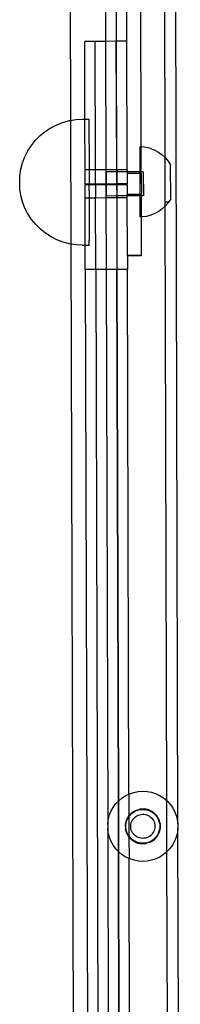
# Model space of a CAD drawing. Extents: x -2769 to 2737, y -4059 to 3387.
# Drawn here: x -1242 to -1197, y 601 to 881 of the extents above; entities that cross this region are included whole.
import ezdxf

# ---------------------------------------------------------------- set-up
doc = ezdxf.new("R2010")
doc.units = 0
doc.layers.get('0').update_dxf_attribs({"linetype": 'CONTINUOUS'})

msp = doc.modelspace()

# ---------------------------------------------------------------- linework, layer by layer
for p, q in [((-1227.96, 901.32), (-1227.83, 852.47)), ((-1217.96, 901.34), (-1217.89, 875)), ((-1214.75, 875.01), (-1214.82, 901.35)), ((-1200.95, 841.9), (-1201.11, 901.96)), ((-1197.32, 652.03), (-1197.97, 902.57)), ((-1211.83, 875.02), (-1211.89, 898.02)), ((-1207.75, 844.94), (-1207.89, 898.03)), ((-1220.83, 875), (-1223.83, 874.99)), ((-1223.77, 852.81), (-1223.83, 874.99)), ((-1217.89, 875), (-1220.83, 875)), ((-1220.73, 838.36), (-1220.83, 875)), ((-1214.83, 875.01), (-1217.89, 875)), ((-1217.89, 875), (-1217.79, 838.36)), ((-1214.75, 875.01), (-1214.83, 875.01)), ((-1214.73, 838.37), (-1214.83, 875.01)), ((-1211.83, 875.02), (-1214.75, 875.01)), ((-1214.65, 838.37), (-1214.75, 875.01)), ((-1211.73, 838.38), (-1211.83, 875.02)), ((-1226.38, 852.71), (-1224.5, 852.81)), ((-1224.5, 852.81), (-1223.77, 852.81)), ((-1223.77, 852.81), (-1222.62, 852.81)), ((-1223.73, 838.35), (-1223.77, 852.81)), ((-1222.62, 852.81), (-1222.58, 838.35)), ((-1235.05, 849.35), (-1233.47, 850.38)), ((-1233.47, 850.38), (-1231.8, 851.24)), ((-1231.8, 851.24), (-1230.05, 851.92)), ((-1230.05, 851.92), (-1228.23, 852.41)), ((-1228.23, 852.41), (-1227.83, 852.47)), ((-1227.83, 852.47), (-1226.38, 852.71)), ((-1227.83, 852.47), (-1227.74, 817.23)), ((-1237.83, 846.84), (-1236.51, 848.17)), ((-1236.51, 848.17), (-1235.05, 849.35)), ((-1240.03, 843.79), (-1239.01, 845.37)), ((-1239.01, 845.37), (-1237.83, 846.84)), ((-1208.18, 844.94), (-1207.75, 844.94)), ((-1208.18, 844.94), (-1208.15, 837.84)), ((-1207.75, 844.94), (-1207.55, 844.94)), ((-1207.73, 837.84), (-1207.75, 844.94)), ((-1206.31, 844.79), (-1207.55, 844.94)), ((-1205.09, 844.48), (-1206.31, 844.79)), ((-1205.09, 844.48), (-1203.92, 844.02)), ((-1241.55, 840.36), (-1240.88, 842.12)), ((-1240.88, 842.12), (-1240.03, 843.79)), ((-1203.92, 844.02), (-1202.82, 843.42)), ((-1202.82, 843.42), (-1201.8, 842.69)), ((-1200.95, 841.9), (-1201.8, 842.69)), ((-1200.95, 841.9), (-1200.88, 841.83)), ((-1200.92, 829.17), (-1200.95, 841.9)), ((-1200.88, 841.83), (-1200.07, 840.87)), ((-1242.03, 838.55), (-1241.55, 840.36)), ((-1200.07, 840.87), (-1199.4, 839.81)), ((-1199.36, 830.18), (-1199.4, 839.81)), ((-1242.32, 836.69), (-1242.03, 838.55)), ((-1242.32, 836.64), (-1242.32, 836.69)), ((-1242.32, 836.66), (-1242.32, 836.64)), ((-1242.31, 833.01), (-1242.32, 836.64)), ((-1222.58, 838.35), (-1223.73, 838.35)), ((-1223.72, 834.36), (-1223.73, 838.35)), ((-1220.73, 838.36), (-1222.58, 838.35)), ((-1222.58, 838.35), (-1222.58, 837.99)), ((-1222.58, 837.99), (-1222.57, 834.34)), ((-1217.79, 838.36), (-1220.73, 838.36)), ((-1220.72, 834.37), (-1220.73, 838.36)), ((-1214.73, 838.37), (-1217.79, 838.36)), ((-1217.79, 838.36), (-1217.78, 834.36)), ((-1214.73, 837.81), (-1217.73, 837.8)), ((-1217.73, 837.8), (-1217.72, 834.36)), ((-1214.65, 838.37), (-1214.73, 838.37)), ((-1214.73, 838.37), (-1214.73, 837.81)), ((-1214.65, 837.81), (-1214.73, 837.81)), ((-1214.73, 837.81), (-1214.72, 834.38)), ((-1211.73, 838.38), (-1214.65, 838.37)), ((-1214.65, 837.81), (-1214.65, 838.37)), ((-1211.73, 837.83), (-1214.65, 837.81)), ((-1214.64, 834.38), (-1214.65, 837.81)), ((-1211.73, 838.38), (-1211.73, 837.83)), ((-1208.15, 837.84), (-1211.73, 837.83)), ((-1211.73, 837.83), (-1211.73, 837.37)), ((-1208.15, 837.38), (-1211.73, 837.37)), ((-1211.73, 837.37), (-1211.72, 834.39)), ((-1207.73, 837.84), (-1208.15, 837.84)), ((-1208.15, 837.38), (-1208.15, 837.84)), ((-1207.73, 837.38), (-1208.15, 837.38)), ((-1208.15, 837.38), (-1208.13, 831.41)), ((-1207.15, 837.84), (-1207.73, 837.84)), ((-1207.73, 837.38), (-1207.73, 837.84)), ((-1207.73, 837.38), (-1207.71, 831.41)), ((-1207.15, 837.84), (-1207.12, 830.98)), ((-1223.72, 834.33), (-1223.72, 834.36)), ((-1222.57, 834.34), (-1223.72, 834.36)), ((-1222.57, 834.34), (-1223.72, 834.33)), ((-1223.72, 834.33), (-1223.72, 834.07)), ((-1222.57, 834.08), (-1223.72, 834.07)), ((-1223.71, 830.36), (-1223.72, 834.07)), ((-1220.72, 834.37), (-1222.57, 834.34)), ((-1220.72, 834.34), (-1222.57, 834.34)), ((-1222.57, 834.34), (-1222.57, 834.24)), ((-1222.57, 834.24), (-1222.57, 834.08)), ((-1220.72, 834.08), (-1222.57, 834.08)), ((-1222.56, 832.37), (-1222.57, 834.08)), ((-1220.72, 834.34), (-1220.72, 834.37)), ((-1217.78, 834.36), (-1220.72, 834.37)), ((-1217.78, 834.36), (-1220.72, 834.34)), ((-1220.72, 834.34), (-1220.72, 834.08)), ((-1217.78, 834.09), (-1220.72, 834.08)), ((-1220.72, 834.08), (-1220.71, 830.37)), ((-1217.72, 834.36), (-1217.78, 834.36)), ((-1217.78, 834.36), (-1217.78, 834.09)), ((-1217.72, 834.06), (-1217.78, 834.09)), ((-1217.78, 834.09), (-1217.77, 830.38)), ((-1214.72, 834.38), (-1217.72, 834.36)), ((-1217.72, 834.36), (-1217.72, 834.06)), ((-1214.72, 834.1), (-1217.72, 834.06)), ((-1217.72, 834.06), (-1217.71, 830.94)), ((-1214.72, 834.1), (-1214.72, 834.38)), ((-1214.64, 834.38), (-1214.72, 834.38)), ((-1214.64, 834.1), (-1214.72, 834.1)), ((-1214.72, 834.1), (-1214.71, 830.95)), ((-1211.72, 834.39), (-1214.64, 834.38)), ((-1214.64, 834.1), (-1214.64, 834.38)), ((-1211.72, 834.1), (-1214.64, 834.1)), ((-1214.63, 830.95), (-1214.64, 834.1)), ((-1211.72, 834.1), (-1211.72, 834.39)), ((-1211.72, 834.1), (-1211.71, 831.4)), ((-1242.31, 833.01), (-1242.31, 832.94)), ((-1242.31, 832.97), (-1242.31, 833.01)), ((-1242.01, 831.08), (-1242.31, 832.94)), ((-1241.52, 829.27), (-1242.01, 831.08)), ((-1222.56, 830.37), (-1223.71, 830.36)), ((-1223.67, 816.92), (-1223.71, 830.36)), ((-1222.56, 832.37), (-1222.56, 831.75)), ((-1222.56, 831.75), (-1222.56, 830.52)), ((-1222.56, 830.52), (-1222.56, 830.37)), ((-1220.71, 830.37), (-1222.56, 830.37)), ((-1222.56, 830.37), (-1222.55, 828.72)), ((-1217.77, 830.38), (-1220.71, 830.37)), ((-1220.65, 809.98), (-1220.71, 830.37)), ((-1214.71, 830.39), (-1217.77, 830.38)), ((-1217.77, 830.38), (-1217.72, 809.99)), ((-1214.71, 830.95), (-1217.71, 830.94)), ((-1214.63, 830.95), (-1214.71, 830.95)), ((-1214.71, 830.39), (-1214.71, 830.95)), ((-1214.63, 830.39), (-1214.71, 830.39)), ((-1214.71, 830.39), (-1214.71, 829.13)), ((-1211.71, 830.96), (-1214.63, 830.95)), ((-1214.63, 830.39), (-1214.63, 830.95)), ((-1211.71, 830.4), (-1214.63, 830.39)), ((-1214.62, 829.13), (-1214.63, 830.39)), ((-1208.13, 831.41), (-1211.71, 831.4)), ((-1211.71, 830.96), (-1211.71, 831.4)), ((-1208.12, 830.97), (-1211.71, 830.96)), ((-1211.71, 830.4), (-1211.71, 830.96)), ((-1211.67, 814.08), (-1211.71, 830.4)), ((-1207.71, 831.41), (-1208.13, 831.41)), ((-1208.13, 831.41), (-1208.12, 830.97)), ((-1207.71, 830.98), (-1208.12, 830.97)), ((-1208.12, 830.97), (-1208.12, 829.15)), ((-1207.71, 830.98), (-1207.71, 831.41)), ((-1207.12, 830.98), (-1207.71, 830.98)), ((-1207.71, 829.15), (-1207.71, 830.98)), ((-1240.84, 827.52), (-1241.52, 829.27)), ((-1239.98, 825.85), (-1240.84, 827.52)), ((-1222.55, 828.72), (-1222.55, 828.14)), ((-1222.55, 828.14), (-1222.55, 826.99)), ((-1214.62, 829.13), (-1214.71, 829.13)), ((-1214.71, 829.13), (-1214.65, 810)), ((-1214.57, 810), (-1214.62, 829.13)), ((-1207.71, 829.15), (-1208.12, 829.15)), ((-1208.12, 829.15), (-1208.1, 824.98)), ((-1207.69, 824.98), (-1207.71, 829.15)), ((-1200.91, 828.06), (-1201.74, 827.28)), ((-1200.91, 828.06), (-1200.92, 829.17)), ((-1199.99, 829.17), (-1200.92, 829.17)), ((-1200.82, 828.14), (-1200.91, 828.06)), ((-1200.47, 658.68), (-1200.91, 828.06)), ((-1200.03, 829.11), (-1200.82, 828.14)), ((-1199.99, 829.17), (-1200.03, 829.11)), ((-1199.36, 830.18), (-1199.99, 829.17)), ((-1238.95, 824.27), (-1239.98, 825.85)), ((-1222.55, 826.99), (-1222.55, 826.44)), ((-1222.55, 826.44), (-1222.54, 825.35)), ((-1222.54, 825.35), (-1222.54, 824.82)), ((-1222.54, 824.82), (-1222.54, 823.81)), ((-1207.69, 824.98), (-1208.1, 824.98)), ((-1207.47, 824.98), (-1207.69, 824.98)), ((-1207.67, 814.09), (-1207.69, 824.98)), ((-1206.23, 825.14), (-1207.47, 824.98)), ((-1205.01, 825.46), (-1206.23, 825.14)), ((-1203.85, 825.93), (-1205.01, 825.46)), ((-1202.75, 826.54), (-1203.85, 825.93)), ((-1201.74, 827.28), (-1202.75, 826.54)), ((-1237.77, 822.82), (-1238.95, 824.27)), ((-1236.44, 821.49), (-1237.77, 822.82)), ((-1222.54, 823.81), (-1222.54, 823.32)), ((-1222.54, 823.32), (-1222.54, 822.39)), ((-1222.54, 822.39), (-1222.53, 821.95)), ((-1222.53, 821.95), (-1222.53, 821.11)), ((-1234.97, 820.31), (-1236.44, 821.49)), ((-1233.39, 819.3), (-1234.97, 820.31)), ((-1231.72, 818.45), (-1233.39, 819.3)), ((-1222.53, 821.11), (-1222.53, 820.72)), ((-1222.53, 820.72), (-1222.53, 819.98)), ((-1222.53, 819.98), (-1222.53, 819.64)), ((-1222.53, 819.64), (-1222.53, 819.01)), ((-1229.96, 817.78), (-1231.72, 818.45)), ((-1228.14, 817.3), (-1229.96, 817.78)), ((-1227.74, 817.23), (-1228.14, 817.3)), ((-1226.28, 817.01), (-1227.74, 817.23)), ((-1227.74, 817.23), (-1226.83, 474.73)), ((-1224.41, 816.91), (-1226.28, 817.01)), ((-1224.41, 816.91), (-1223.67, 816.92)), ((-1223.67, 816.92), (-1222.52, 816.92)), ((-1223.65, 809.98), (-1223.67, 816.92)), ((-1222.53, 819.01), (-1222.53, 818.73)), ((-1222.53, 818.73), (-1222.52, 818.22)), ((-1222.52, 817.99), (-1222.52, 818.22)), ((-1222.52, 817.6), (-1222.52, 817.99)), ((-1222.52, 817.44), (-1222.52, 817.6)), ((-1222.52, 817.18), (-1222.52, 817.44)), ((-1222.52, 817.08), (-1222.52, 817.18)), ((-1222.52, 816.95), (-1222.52, 817.08)), ((-1222.52, 816.92), (-1222.52, 816.95)), ((-1211.67, 814.08), (-1207.67, 814.09)), ((-1211.67, 814.02), (-1211.67, 814.08)), ((-1211.67, 814.02), (-1207.67, 814.03)), ((-1211.67, 814.02), (-1211.65, 810.01)), ((-1207.67, 814.03), (-1207.67, 814.09)), ((-1220.65, 809.98), (-1223.65, 809.98)), ((-1223.65, 809.98), (-1222.78, 482.01)), ((-1217.72, 809.99), (-1220.65, 809.98)), ((-1220.65, 809.98), (-1219.78, 482.02)), ((-1214.65, 810), (-1217.72, 809.99)), ((-1217.72, 809.99), (-1217.28, 651.97)), ((-1214.57, 810), (-1214.65, 810)), ((-1214.25, 658.55), (-1214.65, 810)), ((-1211.65, 810.01), (-1214.57, 810)), ((-1214.16, 658.64), (-1214.57, 810)), ((-1211.26, 660.54), (-1211.65, 810.01)), ((-1214.16, 658.64), (-1213.2, 659.45)), ((-1213.2, 659.45), (-1212.14, 660.12)), ((-1212.14, 660.12), (-1211.26, 660.54)), ((-1211.26, 660.54), (-1211, 660.66)), ((-1211.26, 660.54), (-1211.24, 654.41)), ((-1211, 660.66), (-1209.81, 661.05)), ((-1209.81, 661.05), (-1208.58, 661.29)), ((-1208.58, 661.29), (-1207.32, 661.37)), ((-1207.32, 661.37), (-1206.07, 661.3)), ((-1206.07, 661.3), (-1204.84, 661.06)), ((-1204.84, 661.06), (-1203.64, 660.68)), ((-1203.64, 660.68), (-1202.5, 660.15)), ((-1202.5, 660.15), (-1201.44, 659.48)), ((-1201.44, 659.48), (-1200.47, 658.68)), ((-1216.36, 655.61), (-1215.76, 656.71)), ((-1215.76, 656.71), (-1215.02, 657.73)), ((-1215.02, 657.73), (-1214.25, 658.55)), ((-1214.25, 658.55), (-1214.16, 658.64)), ((-1214.21, 644.16), (-1214.25, 658.55)), ((-1214.12, 644.06), (-1214.16, 658.64)), ((-1200.47, 658.68), (-1199.61, 657.77)), ((-1200.43, 644.1), (-1200.47, 658.68)), ((-1199.61, 657.77), (-1198.87, 656.75)), ((-1198.87, 656.75), (-1198.26, 655.65)), ((-1217.13, 653.22), (-1216.82, 654.44)), ((-1216.82, 654.44), (-1216.36, 655.61)), ((-1211.98, 653.12), (-1211.37, 654.27)), ((-1211.67, 653.42), (-1211.38, 653.95)), ((-1211.38, 653.95), (-1211.24, 654.14)), ((-1211.37, 654.27), (-1211.24, 654.41)), ((-1211.24, 654.41), (-1210.48, 655.23)), ((-1211.24, 654.14), (-1211.03, 654.44)), ((-1211.24, 654.41), (-1211.24, 654.14)), ((-1211.24, 654.14), (-1211.23, 648.58)), ((-1211.03, 654.44), (-1210.61, 654.88)), ((-1210.61, 654.88), (-1210.15, 655.27)), ((-1210.48, 655.23), (-1209.38, 655.92)), ((-1210.15, 655.27), (-1209.63, 655.6)), ((-1209.98, 653.52), (-1209.7, 653.83)), ((-1209.7, 653.83), (-1209.38, 654.11)), ((-1209.63, 655.6), (-1209.09, 655.86)), ((-1209.38, 655.92), (-1208.13, 656.3)), ((-1209.38, 654.11), (-1209.03, 654.34)), ((-1209.09, 655.86), (-1208.51, 656.04)), ((-1209.03, 654.34), (-1208.65, 654.53)), ((-1208.65, 654.53), (-1208.25, 654.67)), ((-1208.51, 656.04), (-1207.92, 656.16)), ((-1208.25, 654.67), (-1207.84, 654.77)), ((-1206.83, 656.35), (-1208.13, 656.3)), ((-1207.92, 656.16), (-1207.31, 656.2)), ((-1207.84, 654.77), (-1207.42, 654.81)), ((-1207.42, 654.81), (-1206.99, 654.79)), ((-1207.31, 656.2), (-1206.71, 656.16)), ((-1206.99, 654.79), (-1206.58, 654.73)), ((-1205.55, 656.06), (-1206.83, 656.35)), ((-1206.71, 656.16), (-1206.11, 656.05)), ((-1206.58, 654.73), (-1206.17, 654.62)), ((-1206.17, 654.62), (-1205.78, 654.45)), ((-1206.11, 656.05), (-1205.53, 655.86)), ((-1205.78, 654.45), (-1205.41, 654.24)), ((-1204.4, 655.45), (-1205.55, 656.06)), ((-1205.53, 655.86), (-1204.98, 655.61)), ((-1205.41, 654.24), (-1205.07, 653.99)), ((-1205.07, 653.99), (-1204.77, 653.7)), ((-1204.98, 655.61), (-1204.47, 655.28)), ((-1204.77, 653.7), (-1204.5, 653.37)), ((-1204.47, 655.28), (-1204, 654.9)), ((-1203.44, 654.56), (-1204.4, 655.45)), ((-1204, 654.9), (-1203.59, 654.46)), ((-1203.59, 654.46), (-1203.23, 653.97)), ((-1202.75, 653.45), (-1203.44, 654.56)), ((-1203.23, 653.97), (-1202.94, 653.44)), ((-1198.26, 655.65), (-1197.8, 654.49)), ((-1197.8, 654.49), (-1197.48, 653.27)), ((-1217.28, 651.97), (-1217.13, 653.22)), ((-1217.28, 651.97), (-1217.28, 650.72)), ((-1211.98, 653.12), (-1212.28, 651.84)), ((-1212.28, 651.84), (-1212.23, 650.54)), ((-1212.12, 651.66), (-1212.04, 652.26)), ((-1212.11, 651.06), (-1212.12, 651.66)), ((-1212.04, 650.45), (-1212.11, 651.06)), ((-1212.04, 652.26), (-1211.89, 652.85)), ((-1211.89, 652.85), (-1211.67, 653.42)), ((-1210.73, 651.57), (-1210.68, 651.99)), ((-1210.73, 651.15), (-1210.73, 651.57)), ((-1210.67, 650.73), (-1210.73, 651.15)), ((-1210.68, 651.99), (-1210.58, 652.4)), ((-1210.58, 652.4), (-1210.43, 652.8)), ((-1210.43, 652.8), (-1210.23, 653.17)), ((-1210.23, 653.17), (-1209.98, 653.52)), ((-1204.5, 653.37), (-1204.28, 653.01)), ((-1204.28, 653.01), (-1204.1, 652.63)), ((-1204.1, 652.63), (-1203.97, 652.22)), ((-1203.97, 652.22), (-1203.89, 651.81)), ((-1203.89, 650.96), (-1203.96, 650.55)), ((-1203.89, 651.81), (-1203.86, 651.39)), ((-1203.86, 651.39), (-1203.89, 650.96)), ((-1202.94, 653.44), (-1202.71, 652.88)), ((-1202.37, 652.2), (-1202.75, 653.45)), ((-1202.71, 652.88), (-1202.56, 652.29)), ((-1202.32, 650.9), (-1202.61, 649.63)), ((-1202.56, 652.29), (-1202.48, 651.69)), ((-1202.48, 651.08), (-1202.55, 650.48)), ((-1202.48, 651.69), (-1202.48, 651.08)), ((-1202.37, 652.2), (-1202.32, 650.9)), ((-1197.48, 653.27), (-1197.32, 652.03)), ((-1197.32, 652.03), (-1197.32, 650.77)), ((-1217.12, 649.47), (-1217.28, 650.72)), ((-1217.28, 650.72), (-1216.85, 482.02)), ((-1216.8, 648.26), (-1217.12, 649.47)), ((-1216.34, 647.09), (-1216.8, 648.26)), ((-1211.85, 649.29), (-1212.23, 650.54)), ((-1211.89, 649.87), (-1212.04, 650.45)), ((-1211.66, 649.31), (-1211.89, 649.87)), ((-1211.85, 649.29), (-1211.23, 648.3)), ((-1211.37, 648.77), (-1211.66, 649.31)), ((-1211.23, 648.58), (-1211.37, 648.77)), ((-1211.01, 648.29), (-1211.23, 648.58)), ((-1211.23, 648.58), (-1211.23, 648.3)), ((-1211.23, 648.3), (-1211.15, 648.19)), ((-1211.23, 648.3), (-1211.21, 642.18)), ((-1211.15, 648.19), (-1210.2, 647.3)), ((-1210.59, 647.84), (-1211.01, 648.29)), ((-1210.57, 650.32), (-1210.67, 650.73)), ((-1210.41, 649.92), (-1210.57, 650.32)), ((-1210.21, 649.55), (-1210.41, 649.92)), ((-1209.97, 649.21), (-1210.21, 649.55)), ((-1209.68, 648.9), (-1209.97, 649.21)), ((-1209.36, 648.62), (-1209.68, 648.9)), ((-1209, 648.39), (-1209.36, 648.62)), ((-1208.63, 648.2), (-1209, 648.39)), ((-1208.23, 648.06), (-1208.63, 648.2)), ((-1207.81, 647.97), (-1208.23, 648.06)), ((-1206.55, 648.02), (-1206.97, 647.95)), ((-1206.14, 648.14), (-1206.55, 648.02)), ((-1205.75, 648.3), (-1206.14, 648.14)), ((-1205.39, 648.51), (-1205.75, 648.3)), ((-1205.05, 648.77), (-1205.39, 648.51)), ((-1204.75, 649.07), (-1205.05, 648.77)), ((-1204.49, 649.4), (-1204.75, 649.07)), ((-1204.26, 649.76), (-1204.49, 649.4)), ((-1204.09, 650.14), (-1204.26, 649.76)), ((-1204.11, 647.52), (-1203.22, 648.47)), ((-1203.96, 650.55), (-1204.09, 650.14)), ((-1203.57, 648.31), (-1203.98, 647.86)), ((-1203.22, 648.8), (-1203.57, 648.31)), ((-1203.22, 648.47), (-1202.61, 649.63)), ((-1202.93, 649.33), (-1203.22, 648.8)), ((-1202.7, 649.89), (-1202.93, 649.33)), ((-1202.55, 650.48), (-1202.7, 649.89)), ((-1197.78, 648.31), (-1198.24, 647.14)), ((-1197.47, 649.52), (-1197.78, 648.31)), ((-1197.32, 650.77), (-1197.47, 649.52)), ((-1196.63, 400.22), (-1197.32, 650.77)), ((-1215.73, 645.99), (-1216.34, 647.09)), ((-1214.99, 644.98), (-1215.73, 645.99)), ((-1210.13, 647.46), (-1210.59, 647.84)), ((-1210.2, 647.3), (-1209.04, 646.69)), ((-1209.61, 647.14), (-1210.13, 647.46)), ((-1209.06, 646.88), (-1209.61, 647.14)), ((-1208.49, 646.69), (-1209.06, 646.88)), ((-1209.04, 646.69), (-1207.77, 646.39)), ((-1207.89, 646.58), (-1208.49, 646.69)), ((-1207.29, 646.55), (-1207.89, 646.58)), ((-1207.39, 647.94), (-1207.81, 647.97)), ((-1207.77, 646.39), (-1206.47, 646.44)), ((-1206.97, 647.95), (-1207.39, 647.94)), ((-1206.68, 646.58), (-1207.29, 646.55)), ((-1206.09, 646.7), (-1206.68, 646.58)), ((-1205.22, 646.82), (-1206.47, 646.44)), ((-1205.51, 646.89), (-1206.09, 646.7)), ((-1204.96, 647.15), (-1205.51, 646.89)), ((-1205.22, 646.82), (-1204.11, 647.52)), ((-1204.45, 647.47), (-1204.96, 647.15)), ((-1203.98, 647.86), (-1204.45, 647.47)), ((-1198.84, 646.04), (-1199.58, 645.02)), ((-1198.24, 647.14), (-1198.84, 646.04)), ((-1214.21, 644.16), (-1214.99, 644.98)), ((-1214.12, 644.06), (-1214.21, 644.16)), ((-1213.78, 482.03), (-1214.21, 644.16)), ((-1213.15, 643.27), (-1214.12, 644.06)), ((-1213.7, 482.03), (-1214.12, 644.06)), ((-1212.09, 642.6), (-1213.15, 643.27)), ((-1211.21, 642.18), (-1212.09, 642.6)), ((-1202.46, 642.62), (-1203.59, 642.08)), ((-1201.4, 643.3), (-1202.46, 642.62)), ((-1200.43, 644.1), (-1201.4, 643.3)), ((-1199.58, 645.02), (-1200.43, 644.1)), ((-1199.95, 464.05), (-1200.43, 644.1)), ((-1210.95, 642.06), (-1211.21, 642.18)), ((-1210.78, 482.04), (-1211.21, 642.18)), ((-1209.76, 641.68), (-1210.95, 642.06)), ((-1208.53, 641.45), (-1209.76, 641.68)), ((-1207.27, 641.37), (-1208.53, 641.45)), ((-1206.02, 641.45), (-1207.27, 641.37)), ((-1204.79, 641.69), (-1206.02, 641.45)), ((-1203.59, 642.08), (-1204.79, 641.69))]:
    msp.add_line(p, q)

doc.saveas('drawing.dxf')
